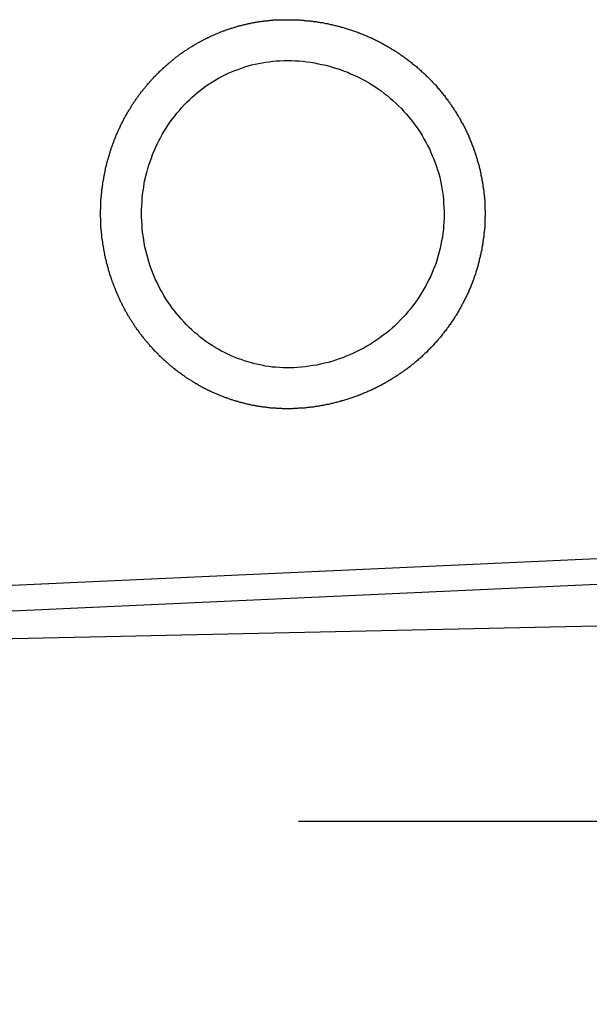
# Model space of a CAD drawing. Extents: x 342 to 8990, y 80 to 6566.
# Drawn here: x 3655 to 3678, y 2334 to 2375 of the extents above; entities that cross this region are included whole.
import ezdxf

# ---------------------------------------------------------------- set-up
doc = ezdxf.new("R2010")
doc.units = 0
doc.header["$LTSCALE"] = 250
doc.linetypes.add('HIDDEN', pattern=[0.375, 0.25, -0.125])
doc.layers.add('HASEN', color=7, linetype='HIDDEN')
doc.layers.add('SJC', color=1, linetype='CONTINUOUS')

msp = doc.modelspace()

# ---------------------------------------------------------------- linework, layer by layer
at = {"layer": 'HASEN'}
msp.add_line((3822.632, 2341.931), (3606.798, 2341.931), dxfattribs=at)
at = {"layer": 'SJC'}
for p, q in [((3810.065, 2358.573), (3626.045, 2350.232)), ((3810.112, 2357.532), (3626.092, 2349.192)), ((3835.965, 2353.299), (3639.015, 2349.015))]:
    msp.add_line(p, q, dxfattribs=at)
for points in [[(3666.27, 2358.73, 0), (3666.24, 2358.73, 0), (3666.21, 2358.73, 0), (3666.18, 2358.73, 0), (3666.15, 2358.72, 0), (3666.11, 2358.72, 0), (3666.08, 2358.72, 0), (3666.05, 2358.72, 0), (3666.02, 2358.72, 0), (3665.99, 2358.72, 0), (3665.96, 2358.72, 0), (3665.93, 2358.72, 0), (3665.9, 2358.72, 0), (3665.86, 2358.72, 0), (3665.83, 2358.72, 0), (3665.8, 2358.72, 0), (3665.77, 2358.72, 0), (3665.74, 2358.72, 0), (3665.71, 2358.73, 0), (3665.67, 2358.73, 0), (3665.64, 2358.73, 0), (3665.61, 2358.73, 0), (3665.58, 2358.73, 0), (3665.55, 2358.73, 0), (3665.51, 2358.73, 0), (3665.48, 2358.74, 0), (3665.45, 2358.74, 0), (3665.42, 2358.74, 0), (3665.39, 2358.74, 0), (3665.35, 2358.75, 0), (3665.32, 2358.75, 0), (3665.29, 2358.75, 0), (3665.26, 2358.75, 0), (3665.22, 2358.76, 0), (3665.19, 2358.76, 0), (3665.16, 2358.76, 0), (3665.13, 2358.77, 0), (3665.09, 2358.77, 0), (3665.06, 2358.78, 0), (3665.03, 2358.78, 0), (3665, 2358.78, 0), (3664.96, 2358.79, 0), (3664.93, 2358.79, 0), (3664.9, 2358.8, 0), (3664.87, 2358.8, 0), (3664.83, 2358.81, 0), (3664.8, 2358.81, 0), (3664.77, 2358.82, 0), (3664.74, 2358.82, 0), (3664.7, 2358.83, 0), (3664.67, 2358.83, 0), (3664.64, 2358.84, 0), (3664.61, 2358.85, 0), (3664.57, 2358.85, 0), (3664.54, 2358.86, 0), (3664.51, 2358.86, 0), (3664.47, 2358.87, 0), (3664.44, 2358.88, 0), (3664.41, 2358.88, 0), (3664.38, 2358.89, 0), (3664.34, 2358.9, 0), (3664.31, 2358.91, 0), (3664.28, 2358.91, 0), (3664.24, 2358.92, 0), (3664.21, 2358.93, 0), (3664.18, 2358.94, 0), (3664.15, 2358.95, 0), (3664.11, 2358.96, 0), (3664.08, 2358.96, 0), (3664.05, 2358.97, 0), (3664.01, 2358.98, 0), (3663.98, 2358.99, 0), (3663.95, 2359, 0), (3663.92, 2359.01, 0), (3663.88, 2359.02, 0), (3663.85, 2359.03, 0), (3663.82, 2359.04, 0), (3663.78, 2359.05, 0), (3663.75, 2359.06, 0), (3663.72, 2359.07, 0), (3663.69, 2359.08, 0), (3663.65, 2359.09, 0), (3663.62, 2359.1, 0), (3663.59, 2359.11, 0), (3663.55, 2359.12, 0), (3663.52, 2359.14, 0), (3663.49, 2359.15, 0), (3663.46, 2359.16, 0), (3663.42, 2359.17, 0), (3663.39, 2359.18, 0), (3663.36, 2359.19, 0), (3663.33, 2359.21, 0), (3663.29, 2359.22, 0), (3663.26, 2359.23, 0), (3663.23, 2359.25, 0), (3663.2, 2359.26, 0), (3663.16, 2359.27, 0), (3663.13, 2359.29, 0), (3663.1, 2359.3, 0), (3663.07, 2359.31, 0), (3663.03, 2359.33, 0), (3663, 2359.34, 0), (3662.97, 2359.35, 0), (3662.94, 2359.37, 0), (3662.9, 2359.38, 0), (3662.87, 2359.4, 0), (3662.84, 2359.41, 0), (3662.81, 2359.43, 0), (3662.78, 2359.44, 0), (3662.74, 2359.46, 0), (3662.71, 2359.47, 0), (3662.68, 2359.49, 0), (3662.65, 2359.51, 0), (3662.62, 2359.52, 0), (3662.59, 2359.54, 0), (3662.55, 2359.55, 0), (3662.52, 2359.57, 0), (3662.49, 2359.59, 0), (3662.46, 2359.6, 0), (3662.43, 2359.62, 0), (3662.4, 2359.64, 0), (3662.37, 2359.66, 0), (3662.33, 2359.67, 0), (3662.3, 2359.69, 0), (3662.27, 2359.71, 0), (3662.24, 2359.73, 0), (3662.21, 2359.74, 0), (3662.18, 2359.76, 0), (3662.15, 2359.78, 0), (3662.12, 2359.8, 0), (3662.09, 2359.82, 0), (3662.06, 2359.84, 0), (3662.03, 2359.86, 0), (3662, 2359.88, 0), (3661.97, 2359.9, 0), (3661.94, 2359.91, 0), (3661.91, 2359.93, 0), (3661.87, 2359.95, 0), (3661.84, 2359.97, 0), (3661.81, 2359.99, 0), (3661.79, 2360.01, 0), (3661.76, 2360.04, 0), (3661.73, 2360.06, 0), (3661.7, 2360.08, 0), (3661.67, 2360.1, 0), (3661.64, 2360.12, 0), (3661.61, 2360.14, 0), (3661.58, 2360.16, 0), (3661.55, 2360.18, 0), (3661.52, 2360.2, 0), (3661.49, 2360.23, 0), (3661.46, 2360.25, 0), (3661.43, 2360.27, 0), (3661.4, 2360.29, 0), (3661.38, 2360.31, 0), (3661.35, 2360.34, 0), (3661.32, 2360.36, 0), (3661.29, 2360.38, 0), (3661.26, 2360.41, 0), (3661.23, 2360.43, 0), (3661.21, 2360.45, 0), (3661.18, 2360.47, 0), (3661.15, 2360.5, 0), (3661.12, 2360.52, 0), (3661.09, 2360.55, 0), (3661.07, 2360.57, 0), (3661.04, 2360.59, 0), (3661.01, 2360.62, 0), (3660.99, 2360.64, 0), (3660.96, 2360.67, 0), (3660.93, 2360.69, 0), (3660.9, 2360.72, 0), (3660.88, 2360.74, 0), (3660.85, 2360.77, 0), (3660.82, 2360.79, 0), (3660.8, 2360.82, 0), (3660.77, 2360.84, 0), (3660.75, 2360.87, 0), (3660.72, 2360.89, 0), (3660.69, 2360.92, 0), (3660.67, 2360.94, 0), (3660.64, 2360.97, 0), (3660.62, 2361, 0), (3660.59, 2361.02, 0), (3660.57, 2361.05, 0), (3660.54, 2361.07, 0), (3660.52, 2361.1, 0), (3660.49, 2361.13, 0), (3660.47, 2361.15, 0), (3660.44, 2361.18, 0), (3660.42, 2361.21, 0), (3660.39, 2361.24, 0), (3660.37, 2361.26, 0), (3660.34, 2361.29, 0), (3660.32, 2361.32, 0), (3660.3, 2361.35, 0), (3660.27, 2361.37, 0), (3660.25, 2361.4, 0), (3660.22, 2361.43, 0), (3660.2, 2361.46, 0), (3660.18, 2361.48, 0), (3660.15, 2361.51, 0), (3660.13, 2361.54, 0), (3660.11, 2361.57, 0), (3660.09, 2361.6, 0), (3660.06, 2361.63, 0), (3660.04, 2361.66, 0), (3660.02, 2361.68, 0), (3660, 2361.71, 0), (3659.97, 2361.74, 0), (3659.95, 2361.77, 0), (3659.93, 2361.8, 0), (3659.91, 2361.83, 0), (3659.89, 2361.86, 0), (3659.87, 2361.89, 0), (3659.84, 2361.92, 0), (3659.82, 2361.95, 0), (3659.8, 2361.98, 0), (3659.78, 2362.01, 0), (3659.76, 2362.04, 0), (3659.74, 2362.07, 0), (3659.72, 2362.1, 0), (3659.7, 2362.13, 0), (3659.68, 2362.16, 0), (3659.66, 2362.19, 0), (3659.64, 2362.22, 0), (3659.62, 2362.25, 0), (3659.6, 2362.28, 0), (3659.58, 2362.31, 0), (3659.56, 2362.34, 0), (3659.54, 2362.37, 0), (3659.53, 2362.4, 0), (3659.51, 2362.43, 0), (3659.49, 2362.46, 0), (3659.47, 2362.49, 0), (3659.45, 2362.52, 0), (3659.43, 2362.56, 0), (3659.42, 2362.59, 0), (3659.4, 2362.62, 0), (3659.38, 2362.65, 0), (3659.36, 2362.68, 0), (3659.34, 2362.71, 0), (3659.33, 2362.74, 0), (3659.31, 2362.78, 0), (3659.29, 2362.81, 0), (3659.28, 2362.84, 0), (3659.26, 2362.87, 0), (3659.24, 2362.9, 0), (3659.23, 2362.93, 0), (3659.21, 2362.97, 0), (3659.2, 2363, 0), (3659.18, 2363.03, 0), (3659.16, 2363.06, 0), (3659.15, 2363.09, 0), (3659.13, 2363.12, 0), (3659.12, 2363.16, 0), (3659.1, 2363.19, 0), (3659.09, 2363.22, 0), (3659.07, 2363.25, 0), (3659.06, 2363.29, 0), (3659.05, 2363.32, 0), (3659.03, 2363.35, 0), (3659.02, 2363.38, 0), (3659, 2363.41, 0), (3658.99, 2363.45, 0), (3658.98, 2363.48, 0), (3658.96, 2363.51, 0), (3658.95, 2363.54, 0), (3658.94, 2363.58, 0), (3658.92, 2363.61, 0), (3658.91, 2363.64, 0), (3658.9, 2363.67, 0), (3658.88, 2363.71, 0), (3658.87, 2363.74, 0), (3658.86, 2363.77, 0), (3658.85, 2363.81, 0), (3658.84, 2363.84, 0), (3658.82, 2363.87, 0), (3658.81, 2363.9, 0), (3658.8, 2363.94, 0), (3658.79, 2363.97, 0), (3658.78, 2364, 0), (3658.77, 2364.03, 0), (3658.76, 2364.07, 0), (3658.75, 2364.1, 0), (3658.73, 2364.13, 0), (3658.72, 2364.17, 0), (3658.71, 2364.2, 0), (3658.7, 2364.23, 0), (3658.69, 2364.26, 0), (3658.68, 2364.3, 0), (3658.67, 2364.33, 0), (3658.66, 2364.36, 0), (3658.65, 2364.4, 0), (3658.65, 2364.43, 0), (3658.64, 2364.46, 0), (3658.63, 2364.49, 0), (3658.62, 2364.53, 0), (3658.61, 2364.56, 0), (3658.6, 2364.59, 0), (3658.59, 2364.63, 0), (3658.58, 2364.66, 0), (3658.58, 2364.69, 0), (3658.57, 2364.72, 0), (3658.56, 2364.76, 0), (3658.55, 2364.79, 0), (3658.54, 2364.82, 0), (3658.54, 2364.86, 0), (3658.53, 2364.89, 0), (3658.52, 2364.92, 0), (3658.51, 2364.95, 0), (3658.51, 2364.99, 0), (3658.5, 2365.02, 0), (3658.49, 2365.05, 0), (3658.49, 2365.09, 0), (3658.48, 2365.12, 0), (3658.48, 2365.15, 0), (3658.47, 2365.18, 0), (3658.46, 2365.22, 0), (3658.46, 2365.25, 0), (3658.45, 2365.28, 0), (3658.45, 2365.31, 0), (3658.44, 2365.35, 0), (3658.44, 2365.38, 0), (3658.43, 2365.41, 0), (3658.43, 2365.45, 0), (3658.42, 2365.48, 0), (3658.42, 2365.51, 0), (3658.41, 2365.54, 0), (3658.41, 2365.58, 0), (3658.4, 2365.61, 0), (3658.4, 2365.64, 0), (3658.39, 2365.67, 0), (3658.39, 2365.7, 0), (3658.39, 2365.74, 0), (3658.38, 2365.77, 0), (3658.38, 2365.8, 0), (3658.38, 2365.83, 0), (3658.37, 2365.87, 0), (3658.37, 2365.9, 0), (3658.37, 2365.93, 0), (3658.36, 2365.96, 0), (3658.36, 2365.99, 0), (3658.36, 2366.03, 0), (3658.36, 2366.06, 0), (3658.35, 2366.09, 0), (3658.35, 2366.12, 0), (3658.35, 2366.15, 0), (3658.35, 2366.18, 0), (3658.35, 2366.22, 0), (3658.34, 2366.25, 0), (3658.34, 2366.28, 0), (3658.34, 2366.31, 0), (3658.34, 2366.34, 0), (3658.34, 2366.37, 0), (3658.34, 2366.4, 0), (3658.34, 2366.44, 0), (3658.34, 2366.47, 0), (3658.33, 2366.5, 0), (3658.33, 2366.53, 0), (3658.33, 2366.56, 0), (3658.33, 2366.6, 0), (3658.33, 2366.63, 0), (3658.33, 2366.66, 0), (3658.33, 2366.69, 0), (3658.33, 2366.72, 0), (3658.33, 2366.76, 0), (3658.33, 2366.79, 0), (3658.33, 2366.82, 0), (3658.34, 2366.85, 0), (3658.34, 2366.89, 0), (3658.34, 2366.92, 0), (3658.34, 2366.95, 0), (3658.34, 2366.98, 0), (3658.34, 2367.02, 0), (3658.34, 2367.05, 0), (3658.34, 2367.08, 0), (3658.35, 2367.12, 0), (3658.35, 2367.15, 0), (3658.35, 2367.18, 0), (3658.35, 2367.21, 0), (3658.35, 2367.25, 0), (3658.36, 2367.28, 0), (3658.36, 2367.31, 0), (3658.36, 2367.35, 0), (3658.37, 2367.38, 0), (3658.37, 2367.41, 0), (3658.37, 2367.44, 0), (3658.37, 2367.48, 0), (3658.38, 2367.51, 0), (3658.38, 2367.54, 0), (3658.39, 2367.58, 0), (3658.39, 2367.61, 0), (3658.39, 2367.64, 0), (3658.4, 2367.68, 0), (3658.4, 2367.71, 0), (3658.41, 2367.74, 0), (3658.41, 2367.78, 0), (3658.41, 2367.81, 0), (3658.42, 2367.84, 0), (3658.42, 2367.88, 0), (3658.43, 2367.91, 0), (3658.43, 2367.95, 0), (3658.44, 2367.98, 0), (3658.45, 2368.01, 0), (3658.45, 2368.05, 0), (3658.46, 2368.08, 0), (3658.46, 2368.11, 0), (3658.47, 2368.15, 0), (3658.48, 2368.18, 0), (3658.48, 2368.21, 0), (3658.49, 2368.25, 0), (3658.49, 2368.28, 0), (3658.5, 2368.31, 0), (3658.51, 2368.35, 0), (3658.52, 2368.38, 0), (3658.52, 2368.42, 0), (3658.53, 2368.45, 0), (3658.54, 2368.48, 0), (3658.54, 2368.52, 0), (3658.55, 2368.55, 0), (3658.56, 2368.58, 0), (3658.57, 2368.62, 0), (3658.58, 2368.65, 0), (3658.59, 2368.68, 0), (3658.59, 2368.72, 0), (3658.6, 2368.75, 0), (3658.61, 2368.79, 0), (3658.62, 2368.82, 0), (3658.63, 2368.85, 0), (3658.64, 2368.89, 0), (3658.65, 2368.92, 0), (3658.66, 2368.95, 0), (3658.67, 2368.99, 0), (3658.68, 2369.02, 0), (3658.69, 2369.05, 0), (3658.7, 2369.09, 0), (3658.71, 2369.12, 0), (3658.72, 2369.16, 0), (3658.73, 2369.19, 0), (3658.74, 2369.22, 0), (3658.75, 2369.26, 0), (3658.76, 2369.29, 0), (3658.77, 2369.32, 0), (3658.78, 2369.36, 0), (3658.8, 2369.39, 0), (3658.81, 2369.42, 0), (3658.82, 2369.46, 0), (3658.83, 2369.49, 0), (3658.84, 2369.52, 0), (3658.86, 2369.56, 0), (3658.87, 2369.59, 0), (3658.88, 2369.62, 0), (3658.89, 2369.66, 0), (3658.91, 2369.69, 0), (3658.92, 2369.72, 0), (3658.93, 2369.76, 0), (3658.95, 2369.79, 0), (3658.96, 2369.82, 0), (3658.97, 2369.85, 0), (3658.99, 2369.89, 0), (3659, 2369.92, 0), (3659.02, 2369.95, 0), (3659.03, 2369.99, 0), (3659.05, 2370.02, 0), (3659.06, 2370.05, 0), (3659.08, 2370.08, 0), (3659.09, 2370.12, 0), (3659.11, 2370.15, 0), (3659.12, 2370.18, 0), (3659.14, 2370.21, 0), (3659.15, 2370.25, 0), (3659.17, 2370.28, 0), (3659.18, 2370.31, 0), (3659.2, 2370.34, 0), (3659.22, 2370.38, 0), (3659.23, 2370.41, 0), (3659.25, 2370.44, 0), (3659.27, 2370.47, 0), (3659.28, 2370.5, 0), (3659.3, 2370.54, 0), (3659.32, 2370.57, 0), (3659.34, 2370.6, 0), (3659.35, 2370.63, 0), (3659.37, 2370.66, 0), (3659.39, 2370.69, 0), (3659.41, 2370.73, 0), (3659.42, 2370.76, 0), (3659.44, 2370.79, 0), (3659.46, 2370.82, 0), (3659.48, 2370.85, 0), (3659.5, 2370.88, 0), (3659.52, 2370.91, 0), (3659.54, 2370.95, 0), (3659.56, 2370.98, 0), (3659.58, 2371.01, 0), (3659.59, 2371.04, 0), (3659.61, 2371.07, 0), (3659.63, 2371.1, 0), (3659.65, 2371.13, 0), (3659.67, 2371.16, 0), (3659.69, 2371.19, 0), (3659.71, 2371.22, 0), (3659.74, 2371.25, 0), (3659.76, 2371.28, 0), (3659.78, 2371.31, 0), (3659.8, 2371.34, 0), (3659.82, 2371.37, 0), (3659.84, 2371.4, 0), (3659.86, 2371.43, 0), (3659.88, 2371.46, 0), (3659.9, 2371.49, 0), (3659.93, 2371.52, 0), (3659.95, 2371.55, 0), (3659.97, 2371.58, 0), (3659.99, 2371.61, 0), (3660.01, 2371.63, 0), (3660.04, 2371.66, 0), (3660.06, 2371.69, 0), (3660.08, 2371.72, 0), (3660.1, 2371.75, 0), (3660.13, 2371.78, 0), (3660.15, 2371.81, 0), (3660.17, 2371.83, 0), (3660.2, 2371.86, 0), (3660.22, 2371.89, 0), (3660.24, 2371.92, 0), (3660.27, 2371.95, 0), (3660.29, 2371.97, 0), (3660.32, 2372, 0), (3660.34, 2372.03, 0), (3660.36, 2372.06, 0), (3660.39, 2372.08, 0), (3660.41, 2372.11, 0), (3660.44, 2372.14, 0), (3660.46, 2372.16, 0), (3660.49, 2372.19, 0), (3660.51, 2372.22, 0), (3660.54, 2372.24, 0), (3660.56, 2372.27, 0), (3660.59, 2372.29, 0), (3660.61, 2372.32, 0), (3660.64, 2372.35, 0), (3660.67, 2372.37, 0), (3660.69, 2372.4, 0), (3660.72, 2372.42, 0), (3660.74, 2372.45, 0), (3660.77, 2372.47, 0), (3660.8, 2372.5, 0), (3660.82, 2372.52, 0), (3660.85, 2372.55, 0), (3660.88, 2372.57, 0), (3660.9, 2372.6, 0), (3660.93, 2372.62, 0), (3660.96, 2372.65, 0), (3660.98, 2372.67, 0), (3661.01, 2372.7, 0), (3661.04, 2372.72, 0), (3661.06, 2372.74, 0), (3661.09, 2372.77, 0), (3661.12, 2372.79, 0), (3661.15, 2372.81, 0), (3661.18, 2372.84, 0), (3661.2, 2372.86, 0), (3661.23, 2372.88, 0), (3661.26, 2372.91, 0), (3661.29, 2372.93, 0), (3661.32, 2372.95, 0), (3661.34, 2372.97, 0), (3661.37, 2373, 0), (3661.4, 2373.02, 0), (3661.43, 2373.04, 0), (3661.46, 2373.06, 0), (3661.49, 2373.08, 0), (3661.52, 2373.1, 0), (3661.54, 2373.13, 0), (3661.57, 2373.15, 0), (3661.6, 2373.17, 0), (3661.63, 2373.19, 0), (3661.66, 2373.21, 0), (3661.69, 2373.23, 0), (3661.72, 2373.25, 0), (3661.75, 2373.27, 0), (3661.78, 2373.29, 0), (3661.81, 2373.31, 0), (3661.84, 2373.33, 0), (3661.87, 2373.35, 0), (3661.9, 2373.37, 0), (3661.93, 2373.39, 0), (3661.96, 2373.41, 0), (3661.99, 2373.43, 0), (3662.02, 2373.45, 0), (3662.05, 2373.46, 0), (3662.08, 2373.48, 0), (3662.11, 2373.5, 0), (3662.14, 2373.52, 0), (3662.17, 2373.54, 0), (3662.2, 2373.55, 0), (3662.23, 2373.57, 0), (3662.26, 2373.59, 0), (3662.29, 2373.61, 0), (3662.32, 2373.62, 0), (3662.35, 2373.64, 0), (3662.38, 2373.66, 0), (3662.41, 2373.68, 0), (3662.45, 2373.69, 0), (3662.48, 2373.71, 0), (3662.51, 2373.72, 0), (3662.54, 2373.74, 0), (3662.57, 2373.76, 0), (3662.6, 2373.77, 0), (3662.63, 2373.79, 0), (3662.66, 2373.8, 0), (3662.7, 2373.82, 0), (3662.73, 2373.83, 0), (3662.76, 2373.85, 0), (3662.79, 2373.86, 0), (3662.82, 2373.88, 0), (3662.85, 2373.89, 0), (3662.88, 2373.91, 0), (3662.92, 2373.92, 0), (3662.95, 2373.94, 0), (3662.98, 2373.95, 0), (3663.01, 2373.96, 0), (3663.04, 2373.98, 0), (3663.07, 2373.99, 0), (3663.11, 2374, 0), (3663.14, 2374.02, 0), (3663.17, 2374.03, 0), (3663.2, 2374.04, 0), (3663.23, 2374.05, 0), (3663.27, 2374.07, 0), (3663.3, 2374.08, 0), (3663.33, 2374.09, 0), (3663.36, 2374.1, 0), (3663.39, 2374.11, 0), (3663.42, 2374.13, 0), (3663.46, 2374.14, 0), (3663.49, 2374.15, 0), (3663.52, 2374.16, 0), (3663.55, 2374.17, 0), (3663.58, 2374.18, 0), (3663.62, 2374.19, 0), (3663.65, 2374.2, 0), (3663.68, 2374.21, 0), (3663.71, 2374.22, 0), (3663.75, 2374.23, 0), (3663.78, 2374.24, 0), (3663.81, 2374.25, 0), (3663.84, 2374.26, 0), (3663.87, 2374.27, 0), (3663.91, 2374.28, 0), (3663.94, 2374.29, 0), (3663.97, 2374.3, 0), (3664, 2374.31, 0), (3664.03, 2374.31, 0), (3664.07, 2374.32, 0), (3664.1, 2374.33, 0), (3664.13, 2374.34, 0), (3664.16, 2374.35, 0), (3664.19, 2374.35, 0), (3664.23, 2374.36, 0), (3664.26, 2374.37, 0), (3664.29, 2374.38, 0), (3664.32, 2374.38, 0), (3664.35, 2374.39, 0), (3664.39, 2374.4, 0), (3664.42, 2374.4, 0), (3664.45, 2374.41, 0), (3664.48, 2374.42, 0), (3664.51, 2374.42, 0), (3664.55, 2374.43, 0), (3664.58, 2374.44, 0), (3664.61, 2374.44, 0), (3664.64, 2374.45, 0), (3664.67, 2374.45, 0), (3664.71, 2374.46, 0), (3664.74, 2374.46, 0), (3664.77, 2374.47, 0), (3664.8, 2374.47, 0), (3664.83, 2374.48, 0), (3664.86, 2374.48, 0), (3664.9, 2374.49, 0), (3664.93, 2374.49, 0), (3664.96, 2374.49, 0), (3664.99, 2374.5, 0), (3665.02, 2374.5, 0), (3665.05, 2374.51, 0), (3665.09, 2374.51, 0), (3665.12, 2374.51, 0), (3665.15, 2374.52, 0), (3665.18, 2374.52, 0), (3665.21, 2374.52, 0), (3665.24, 2374.53, 0), (3665.27, 2374.53, 0), (3665.3, 2374.53, 0), (3665.34, 2374.53, 0), (3665.37, 2374.54, 0), (3665.4, 2374.54, 0), (3665.43, 2374.54, 0), (3665.46, 2374.54, 0), (3665.49, 2374.54, 0), (3665.52, 2374.54, 0), (3665.55, 2374.55, 0)], [(3665.55, 2374.55, 0), (3665.59, 2374.55, 0), (3665.63, 2374.55, 0), (3665.67, 2374.55, 0), (3665.71, 2374.55, 0), (3665.75, 2374.55, 0), (3665.79, 2374.55, 0), (3665.83, 2374.55, 0), (3665.87, 2374.55, 0), (3665.91, 2374.55, 0), (3665.95, 2374.55, 0), (3665.99, 2374.55, 0), (3666.03, 2374.55, 0), (3666.07, 2374.55, 0), (3666.11, 2374.55, 0), (3666.15, 2374.55, 0), (3666.2, 2374.55, 0), (3666.24, 2374.55, 0), (3666.28, 2374.55, 0), (3666.32, 2374.54, 0), (3666.36, 2374.54, 0), (3666.4, 2374.54, 0), (3666.44, 2374.54, 0), (3666.48, 2374.53, 0), (3666.52, 2374.53, 0), (3666.57, 2374.53, 0), (3666.61, 2374.52, 0), (3666.65, 2374.52, 0), (3666.69, 2374.52, 0), (3666.73, 2374.51, 0), (3666.77, 2374.51, 0), (3666.81, 2374.5, 0), (3666.86, 2374.5, 0), (3666.9, 2374.49, 0), (3666.94, 2374.49, 0), (3666.98, 2374.48, 0), (3667.02, 2374.48, 0), (3667.06, 2374.47, 0), (3667.11, 2374.47, 0), (3667.15, 2374.46, 0), (3667.19, 2374.45, 0), (3667.23, 2374.45, 0), (3667.27, 2374.44, 0), (3667.32, 2374.43, 0), (3667.36, 2374.43, 0), (3667.4, 2374.42, 0), (3667.44, 2374.41, 0), (3667.49, 2374.4, 0), (3667.53, 2374.39, 0), (3667.57, 2374.39, 0), (3667.61, 2374.38, 0), (3667.65, 2374.37, 0), (3667.7, 2374.36, 0), (3667.74, 2374.35, 0), (3667.78, 2374.34, 0), (3667.82, 2374.33, 0), (3667.86, 2374.32, 0), (3667.91, 2374.31, 0), (3667.95, 2374.3, 0), (3667.99, 2374.29, 0), (3668.03, 2374.28, 0), (3668.08, 2374.27, 0), (3668.12, 2374.25, 0), (3668.16, 2374.24, 0), (3668.2, 2374.23, 0), (3668.24, 2374.22, 0), (3668.29, 2374.21, 0), (3668.33, 2374.19, 0), (3668.37, 2374.18, 0), (3668.41, 2374.17, 0), (3668.45, 2374.15, 0), (3668.5, 2374.14, 0), (3668.54, 2374.13, 0), (3668.58, 2374.11, 0), (3668.62, 2374.1, 0), (3668.66, 2374.08, 0), (3668.71, 2374.07, 0), (3668.75, 2374.05, 0), (3668.79, 2374.04, 0), (3668.83, 2374.02, 0), (3668.87, 2374.01, 0), (3668.91, 2373.99, 0), (3668.96, 2373.97, 0), (3669, 2373.96, 0), (3669.04, 2373.94, 0), (3669.08, 2373.92, 0), (3669.12, 2373.91, 0), (3669.16, 2373.89, 0), (3669.2, 2373.87, 0), (3669.24, 2373.85, 0), (3669.29, 2373.83, 0), (3669.33, 2373.82, 0), (3669.37, 2373.8, 0), (3669.41, 2373.78, 0), (3669.45, 2373.76, 0), (3669.49, 2373.74, 0), (3669.53, 2373.72, 0), (3669.57, 2373.7, 0), (3669.61, 2373.68, 0), (3669.65, 2373.66, 0), (3669.69, 2373.64, 0), (3669.73, 2373.62, 0), (3669.77, 2373.59, 0), (3669.81, 2373.57, 0), (3669.85, 2373.55, 0), (3669.89, 2373.53, 0), (3669.93, 2373.51, 0), (3669.97, 2373.48, 0), (3670.01, 2373.46, 0), (3670.05, 2373.44, 0), (3670.09, 2373.42, 0), (3670.13, 2373.39, 0), (3670.17, 2373.37, 0), (3670.21, 2373.34, 0), (3670.25, 2373.32, 0), (3670.29, 2373.3, 0), (3670.32, 2373.27, 0), (3670.36, 2373.25, 0), (3670.4, 2373.22, 0), (3670.44, 2373.2, 0), (3670.48, 2373.17, 0), (3670.52, 2373.14, 0), (3670.55, 2373.12, 0), (3670.59, 2373.09, 0), (3670.63, 2373.07, 0), (3670.67, 2373.04, 0), (3670.7, 2373.01, 0), (3670.74, 2372.99, 0), (3670.78, 2372.96, 0), (3670.82, 2372.93, 0), (3670.85, 2372.9, 0), (3670.89, 2372.88, 0), (3670.93, 2372.85, 0), (3670.96, 2372.82, 0), (3671, 2372.79, 0), (3671.03, 2372.76, 0), (3671.07, 2372.73, 0), (3671.1, 2372.7, 0), (3671.14, 2372.67, 0), (3671.18, 2372.64, 0), (3671.21, 2372.61, 0), (3671.25, 2372.58, 0), (3671.28, 2372.55, 0), (3671.31, 2372.52, 0), (3671.35, 2372.49, 0), (3671.38, 2372.46, 0), (3671.42, 2372.43, 0), (3671.45, 2372.4, 0), (3671.49, 2372.37, 0), (3671.52, 2372.34, 0), (3671.55, 2372.31, 0), (3671.58, 2372.27, 0), (3671.62, 2372.24, 0), (3671.65, 2372.21, 0), (3671.68, 2372.18, 0), (3671.72, 2372.14, 0), (3671.75, 2372.11, 0), (3671.78, 2372.08, 0), (3671.81, 2372.05, 0), (3671.84, 2372.01, 0), (3671.87, 2371.98, 0), (3671.91, 2371.94, 0), (3671.94, 2371.91, 0), (3671.97, 2371.88, 0), (3672, 2371.84, 0), (3672.03, 2371.81, 0), (3672.06, 2371.77, 0), (3672.09, 2371.74, 0), (3672.12, 2371.7, 0), (3672.15, 2371.67, 0), (3672.18, 2371.63, 0), (3672.21, 2371.6, 0), (3672.23, 2371.56, 0), (3672.26, 2371.53, 0), (3672.29, 2371.49, 0), (3672.32, 2371.46, 0), (3672.35, 2371.42, 0), (3672.37, 2371.38, 0), (3672.4, 2371.35, 0), (3672.43, 2371.31, 0), (3672.46, 2371.27, 0), (3672.48, 2371.24, 0), (3672.51, 2371.2, 0), (3672.54, 2371.16, 0), (3672.56, 2371.13, 0), (3672.59, 2371.09, 0), (3672.61, 2371.05, 0), (3672.64, 2371.01, 0), (3672.66, 2370.98, 0), (3672.69, 2370.94, 0), (3672.71, 2370.9, 0), (3672.74, 2370.86, 0), (3672.76, 2370.83, 0), (3672.79, 2370.79, 0), (3672.81, 2370.75, 0), (3672.83, 2370.71, 0), (3672.86, 2370.67, 0), (3672.88, 2370.63, 0), (3672.9, 2370.6, 0), (3672.93, 2370.56, 0), (3672.95, 2370.52, 0), (3672.97, 2370.48, 0), (3672.99, 2370.44, 0), (3673.01, 2370.4, 0), (3673.03, 2370.36, 0), (3673.06, 2370.32, 0), (3673.08, 2370.28, 0), (3673.1, 2370.24, 0), (3673.12, 2370.2, 0), (3673.14, 2370.16, 0), (3673.16, 2370.13, 0), (3673.18, 2370.09, 0), (3673.2, 2370.05, 0), (3673.21, 2370.01, 0), (3673.23, 2369.97, 0), (3673.25, 2369.93, 0), (3673.27, 2369.89, 0), (3673.29, 2369.85, 0), (3673.31, 2369.81, 0), (3673.32, 2369.77, 0), (3673.34, 2369.73, 0), (3673.36, 2369.69, 0), (3673.37, 2369.65, 0), (3673.39, 2369.61, 0), (3673.41, 2369.57, 0), (3673.42, 2369.53, 0), (3673.44, 2369.48, 0), (3673.45, 2369.44, 0), (3673.47, 2369.4, 0), (3673.49, 2369.36, 0), (3673.5, 2369.32, 0), (3673.51, 2369.28, 0), (3673.53, 2369.24, 0), (3673.54, 2369.2, 0), (3673.56, 2369.16, 0), (3673.57, 2369.12, 0), (3673.58, 2369.08, 0), (3673.6, 2369.04, 0), (3673.61, 2369, 0), (3673.62, 2368.96, 0), (3673.64, 2368.92, 0), (3673.65, 2368.88, 0), (3673.66, 2368.83, 0), (3673.67, 2368.79, 0), (3673.68, 2368.75, 0), (3673.69, 2368.71, 0), (3673.71, 2368.67, 0), (3673.72, 2368.63, 0), (3673.73, 2368.59, 0), (3673.74, 2368.55, 0), (3673.75, 2368.51, 0), (3673.76, 2368.47, 0), (3673.77, 2368.43, 0), (3673.78, 2368.39, 0), (3673.79, 2368.35, 0), (3673.8, 2368.3, 0), (3673.8, 2368.26, 0), (3673.81, 2368.22, 0), (3673.82, 2368.18, 0), (3673.83, 2368.14, 0), (3673.84, 2368.1, 0), (3673.85, 2368.06, 0), (3673.85, 2368.02, 0), (3673.86, 2367.98, 0), (3673.87, 2367.94, 0), (3673.87, 2367.9, 0), (3673.88, 2367.86, 0), (3673.89, 2367.82, 0), (3673.89, 2367.78, 0), (3673.9, 2367.74, 0), (3673.9, 2367.7, 0), (3673.91, 2367.66, 0), (3673.92, 2367.62, 0), (3673.92, 2367.58, 0), (3673.93, 2367.54, 0), (3673.93, 2367.5, 0), (3673.93, 2367.46, 0), (3673.94, 2367.42, 0), (3673.94, 2367.38, 0), (3673.95, 2367.34, 0), (3673.95, 2367.3, 0), (3673.95, 2367.26, 0), (3673.96, 2367.22, 0), (3673.96, 2367.18, 0), (3673.96, 2367.14, 0), (3673.96, 2367.1, 0), (3673.97, 2367.06, 0), (3673.97, 2367.02, 0), (3673.97, 2366.98, 0), (3673.97, 2366.94, 0), (3673.97, 2366.9, 0), (3673.97, 2366.87, 0), (3673.97, 2366.83, 0), (3673.98, 2366.79, 0), (3673.98, 2366.75, 0), (3673.98, 2366.71, 0), (3673.98, 2366.67, 0), (3673.98, 2366.63, 0), (3673.98, 2366.59, 0), (3673.98, 2366.55, 0), (3673.97, 2366.51, 0), (3673.97, 2366.47, 0), (3673.97, 2366.43, 0), (3673.97, 2366.39, 0), (3673.97, 2366.35, 0), (3673.97, 2366.31, 0), (3673.97, 2366.26, 0), (3673.96, 2366.22, 0), (3673.96, 2366.18, 0), (3673.96, 2366.14, 0), (3673.96, 2366.1, 0), (3673.95, 2366.06, 0), (3673.95, 2366.02, 0), (3673.95, 2365.98, 0), (3673.94, 2365.94, 0), (3673.94, 2365.9, 0), (3673.93, 2365.86, 0), (3673.93, 2365.81, 0), (3673.92, 2365.77, 0), (3673.92, 2365.73, 0), (3673.91, 2365.69, 0), (3673.91, 2365.65, 0), (3673.9, 2365.61, 0), (3673.9, 2365.57, 0), (3673.89, 2365.52, 0), (3673.89, 2365.48, 0), (3673.88, 2365.44, 0), (3673.87, 2365.4, 0), (3673.87, 2365.36, 0), (3673.86, 2365.32, 0), (3673.85, 2365.28, 0), (3673.84, 2365.23, 0), (3673.84, 2365.19, 0), (3673.83, 2365.15, 0), (3673.82, 2365.11, 0), (3673.81, 2365.07, 0), (3673.8, 2365.03, 0), (3673.79, 2364.98, 0), (3673.78, 2364.94, 0), (3673.77, 2364.9, 0), (3673.76, 2364.86, 0), (3673.75, 2364.82, 0), (3673.74, 2364.78, 0), (3673.73, 2364.73, 0), (3673.72, 2364.69, 0), (3673.71, 2364.65, 0), (3673.7, 2364.61, 0), (3673.69, 2364.57, 0), (3673.68, 2364.52, 0), (3673.67, 2364.48, 0), (3673.65, 2364.44, 0), (3673.64, 2364.4, 0), (3673.63, 2364.36, 0), (3673.62, 2364.32, 0), (3673.6, 2364.28, 0), (3673.59, 2364.23, 0), (3673.58, 2364.19, 0), (3673.56, 2364.15, 0), (3673.55, 2364.11, 0), (3673.53, 2364.07, 0), (3673.52, 2364.03, 0), (3673.5, 2363.98, 0), (3673.49, 2363.94, 0), (3673.47, 2363.9, 0), (3673.46, 2363.86, 0), (3673.44, 2363.82, 0), (3673.43, 2363.78, 0), (3673.41, 2363.74, 0), (3673.39, 2363.7, 0), (3673.38, 2363.66, 0), (3673.36, 2363.61, 0), (3673.34, 2363.57, 0), (3673.32, 2363.53, 0), (3673.31, 2363.49, 0), (3673.29, 2363.45, 0), (3673.27, 2363.41, 0), (3673.25, 2363.37, 0), (3673.23, 2363.33, 0), (3673.21, 2363.29, 0), (3673.19, 2363.25, 0), (3673.17, 2363.21, 0), (3673.15, 2363.17, 0), (3673.13, 2363.13, 0), (3673.11, 2363.09, 0), (3673.09, 2363.05, 0), (3673.07, 2363.01, 0), (3673.05, 2362.97, 0), (3673.03, 2362.93, 0), (3673.01, 2362.89, 0), (3672.99, 2362.85, 0), (3672.96, 2362.81, 0), (3672.94, 2362.77, 0), (3672.92, 2362.73, 0), (3672.9, 2362.69, 0), (3672.87, 2362.65, 0), (3672.85, 2362.61, 0), (3672.83, 2362.57, 0), (3672.8, 2362.53, 0), (3672.78, 2362.5, 0), (3672.75, 2362.46, 0), (3672.73, 2362.42, 0), (3672.7, 2362.38, 0), (3672.68, 2362.34, 0), (3672.65, 2362.3, 0), (3672.63, 2362.27, 0), (3672.6, 2362.23, 0), (3672.58, 2362.19, 0), (3672.55, 2362.15, 0), (3672.52, 2362.12, 0), (3672.5, 2362.08, 0), (3672.47, 2362.04, 0), (3672.44, 2362, 0), (3672.42, 2361.97, 0), (3672.39, 2361.93, 0), (3672.36, 2361.89, 0), (3672.33, 2361.86, 0), (3672.3, 2361.82, 0), (3672.28, 2361.79, 0), (3672.25, 2361.75, 0), (3672.22, 2361.71, 0), (3672.19, 2361.68, 0), (3672.16, 2361.64, 0), (3672.13, 2361.61, 0), (3672.1, 2361.57, 0), (3672.07, 2361.54, 0), (3672.04, 2361.5, 0), (3672.01, 2361.47, 0), (3671.98, 2361.43, 0), (3671.95, 2361.4, 0), (3671.92, 2361.37, 0), (3671.89, 2361.33, 0), (3671.86, 2361.3, 0), (3671.83, 2361.26, 0), (3671.79, 2361.23, 0), (3671.76, 2361.2, 0), (3671.73, 2361.16, 0), (3671.7, 2361.13, 0), (3671.66, 2361.1, 0), (3671.63, 2361.07, 0), (3671.6, 2361.03, 0), (3671.57, 2361, 0), (3671.53, 2360.97, 0), (3671.5, 2360.94, 0), (3671.47, 2360.91, 0), (3671.43, 2360.88, 0), (3671.4, 2360.84, 0), (3671.36, 2360.81, 0), (3671.33, 2360.78, 0), (3671.3, 2360.75, 0), (3671.26, 2360.72, 0), (3671.23, 2360.69, 0), (3671.19, 2360.66, 0), (3671.16, 2360.63, 0), (3671.12, 2360.6, 0), (3671.09, 2360.57, 0), (3671.05, 2360.54, 0), (3671.01, 2360.52, 0), (3670.98, 2360.49, 0), (3670.94, 2360.46, 0), (3670.91, 2360.43, 0), (3670.87, 2360.4, 0), (3670.83, 2360.37, 0), (3670.8, 2360.35, 0), (3670.76, 2360.32, 0), (3670.72, 2360.29, 0), (3670.69, 2360.27, 0), (3670.65, 2360.24, 0), (3670.61, 2360.21, 0), (3670.58, 2360.19, 0), (3670.54, 2360.16, 0), (3670.5, 2360.13, 0), (3670.46, 2360.11, 0), (3670.42, 2360.08, 0), (3670.39, 2360.06, 0), (3670.35, 2360.03, 0), (3670.31, 2360.01, 0), (3670.27, 2359.98, 0), (3670.23, 2359.96, 0), (3670.2, 2359.94, 0), (3670.16, 2359.91, 0), (3670.12, 2359.89, 0), (3670.08, 2359.87, 0), (3670.04, 2359.84, 0), (3670, 2359.82, 0), (3669.96, 2359.8, 0), (3669.92, 2359.78, 0), (3669.88, 2359.75, 0), (3669.84, 2359.73, 0), (3669.8, 2359.71, 0), (3669.77, 2359.69, 0), (3669.73, 2359.67, 0), (3669.69, 2359.65, 0), (3669.65, 2359.63, 0), (3669.61, 2359.61, 0), (3669.57, 2359.59, 0), (3669.53, 2359.57, 0), (3669.49, 2359.55, 0), (3669.45, 2359.53, 0), (3669.41, 2359.51, 0), (3669.37, 2359.49, 0), (3669.33, 2359.47, 0), (3669.29, 2359.45, 0), (3669.24, 2359.44, 0), (3669.2, 2359.42, 0), (3669.16, 2359.4, 0), (3669.12, 2359.38, 0), (3669.08, 2359.37, 0), (3669.04, 2359.35, 0), (3669, 2359.33, 0), (3668.96, 2359.32, 0), (3668.92, 2359.3, 0), (3668.88, 2359.28, 0), (3668.84, 2359.27, 0), (3668.8, 2359.25, 0), (3668.76, 2359.24, 0), (3668.72, 2359.22, 0), (3668.67, 2359.21, 0), (3668.63, 2359.19, 0), (3668.59, 2359.18, 0), (3668.55, 2359.16, 0), (3668.51, 2359.15, 0), (3668.47, 2359.14, 0), (3668.43, 2359.12, 0), (3668.39, 2359.11, 0), (3668.35, 2359.1, 0), (3668.3, 2359.08, 0), (3668.26, 2359.07, 0), (3668.22, 2359.06, 0), (3668.18, 2359.05, 0), (3668.14, 2359.04, 0), (3668.1, 2359.02, 0), (3668.06, 2359.01, 0), (3668.02, 2359, 0), (3667.97, 2358.99, 0), (3667.93, 2358.98, 0), (3667.89, 2358.97, 0), (3667.85, 2358.96, 0), (3667.81, 2358.95, 0), (3667.77, 2358.94, 0), (3667.73, 2358.93, 0), (3667.69, 2358.92, 0), (3667.65, 2358.91, 0), (3667.6, 2358.9, 0), (3667.56, 2358.89, 0), (3667.52, 2358.89, 0), (3667.48, 2358.88, 0), (3667.44, 2358.87, 0), (3667.4, 2358.86, 0), (3667.36, 2358.85, 0), (3667.32, 2358.85, 0), (3667.28, 2358.84, 0), (3667.24, 2358.83, 0), (3667.19, 2358.83, 0), (3667.15, 2358.82, 0), (3667.11, 2358.81, 0), (3667.07, 2358.81, 0), (3667.03, 2358.8, 0), (3666.99, 2358.79, 0), (3666.95, 2358.79, 0), (3666.91, 2358.78, 0), (3666.87, 2358.78, 0), (3666.83, 2358.77, 0), (3666.79, 2358.77, 0), (3666.75, 2358.77, 0), (3666.71, 2358.76, 0), (3666.67, 2358.76, 0), (3666.63, 2358.75, 0), (3666.59, 2358.75, 0), (3666.55, 2358.75, 0), (3666.51, 2358.74, 0), (3666.47, 2358.74, 0), (3666.43, 2358.74, 0), (3666.39, 2358.74, 0), (3666.35, 2358.73, 0), (3666.31, 2358.73, 0), (3666.27, 2358.73, 0)], [(3666.19, 2360.39, 0), (3666.05, 2360.39, 0), (3665.9, 2360.39, 0), (3665.76, 2360.39, 0), (3665.61, 2360.4, 0), (3665.47, 2360.41, 0), (3665.32, 2360.42, 0), (3665.18, 2360.44, 0), (3665.04, 2360.46, 0), (3664.89, 2360.49, 0), (3664.75, 2360.52, 0), (3664.61, 2360.55, 0), (3664.47, 2360.59, 0), (3664.33, 2360.63, 0), (3664.19, 2360.67, 0), (3664.05, 2360.72, 0), (3663.91, 2360.77, 0), (3663.78, 2360.82, 0), (3663.64, 2360.88, 0), (3663.51, 2360.94, 0), (3663.38, 2361.01, 0), (3663.25, 2361.07, 0), (3663.12, 2361.14, 0), (3662.99, 2361.22, 0), (3662.87, 2361.3, 0), (3662.74, 2361.38, 0), (3662.62, 2361.46, 0), (3662.5, 2361.55, 0), (3662.38, 2361.64, 0), (3662.27, 2361.74, 0), (3662.16, 2361.83, 0), (3662.04, 2361.93, 0), (3661.94, 2362.03, 0), (3661.83, 2362.14, 0), (3661.73, 2362.25, 0), (3661.62, 2362.36, 0), (3661.53, 2362.47, 0), (3661.43, 2362.59, 0), (3661.34, 2362.7, 0), (3661.25, 2362.82, 0), (3661.16, 2362.95, 0), (3661.07, 2363.07, 0), (3660.99, 2363.2, 0), (3660.91, 2363.33, 0), (3660.84, 2363.46, 0), (3660.76, 2363.59, 0), (3660.69, 2363.73, 0), (3660.63, 2363.86, 0), (3660.56, 2364, 0), (3660.5, 2364.14, 0), (3660.45, 2364.28, 0), (3660.39, 2364.42, 0), (3660.34, 2364.57, 0), (3660.3, 2364.71, 0), (3660.25, 2364.86, 0), (3660.21, 2365.01, 0), (3660.17, 2365.16, 0), (3660.14, 2365.31, 0), (3660.11, 2365.46, 0), (3660.09, 2365.61, 0), (3660.06, 2365.76, 0), (3660.04, 2365.91, 0), (3660.03, 2366.06, 0), (3660.02, 2366.22, 0), (3660.01, 2366.37, 0), (3660, 2366.52, 0), (3660, 2366.68, 0), (3660, 2366.83, 0), (3660.01, 2366.98, 0), (3660.02, 2367.14, 0), (3660.03, 2367.29, 0), (3660.04, 2367.44, 0), (3660.06, 2367.59, 0), (3660.09, 2367.74, 0), (3660.11, 2367.9, 0), (3660.14, 2368.04, 0), (3660.18, 2368.19, 0), (3660.22, 2368.34, 0), (3660.26, 2368.49, 0), (3660.3, 2368.63, 0), (3660.35, 2368.78, 0), (3660.4, 2368.92, 0), (3660.45, 2369.07, 0), (3660.51, 2369.21, 0), (3660.57, 2369.34, 0), (3660.63, 2369.48, 0), (3660.7, 2369.62, 0), (3660.77, 2369.75, 0), (3660.84, 2369.88, 0), (3660.92, 2370.01, 0), (3661, 2370.14, 0), (3661.08, 2370.27, 0), (3661.17, 2370.39, 0), (3661.26, 2370.51, 0), (3661.35, 2370.63, 0), (3661.44, 2370.75, 0), (3661.54, 2370.86, 0), (3661.63, 2370.97, 0), (3661.74, 2371.08, 0), (3661.84, 2371.19, 0), (3661.95, 2371.29, 0), (3662.06, 2371.4, 0), (3662.17, 2371.49, 0), (3662.28, 2371.59, 0), (3662.4, 2371.68, 0), (3662.51, 2371.77, 0), (3662.63, 2371.86, 0), (3662.75, 2371.94, 0), (3662.88, 2372.02, 0), (3663, 2372.09, 0), (3663.13, 2372.17, 0), (3663.26, 2372.24, 0), (3663.39, 2372.3, 0), (3663.52, 2372.37, 0), (3663.66, 2372.43, 0), (3663.79, 2372.48, 0), (3663.93, 2372.53, 0), (3664.06, 2372.58, 0), (3664.2, 2372.63, 0), (3664.34, 2372.67, 0), (3664.48, 2372.71, 0), (3664.62, 2372.74, 0), (3664.76, 2372.77, 0), (3664.91, 2372.8, 0), (3665.05, 2372.82, 0), (3665.19, 2372.84, 0), (3665.34, 2372.86, 0), (3665.48, 2372.87, 0), (3665.63, 2372.88, 0)], [(3665.63, 2372.88, 0), (3665.79, 2372.89, 0), (3665.94, 2372.89, 0), (3666.1, 2372.89, 0), (3666.26, 2372.88, 0), (3666.41, 2372.87, 0), (3666.57, 2372.86, 0), (3666.73, 2372.84, 0), (3666.88, 2372.82, 0), (3667.04, 2372.79, 0), (3667.19, 2372.76, 0), (3667.34, 2372.73, 0), (3667.5, 2372.7, 0), (3667.65, 2372.66, 0), (3667.8, 2372.61, 0), (3667.95, 2372.57, 0), (3668.1, 2372.52, 0), (3668.24, 2372.46, 0), (3668.39, 2372.41, 0), (3668.53, 2372.34, 0), (3668.68, 2372.28, 0), (3668.82, 2372.21, 0), (3668.95, 2372.14, 0), (3669.09, 2372.07, 0), (3669.23, 2371.99, 0), (3669.36, 2371.91, 0), (3669.49, 2371.83, 0), (3669.62, 2371.74, 0), (3669.75, 2371.65, 0), (3669.87, 2371.55, 0), (3669.99, 2371.46, 0), (3670.11, 2371.36, 0), (3670.23, 2371.26, 0), (3670.35, 2371.15, 0), (3670.46, 2371.05, 0), (3670.57, 2370.94, 0), (3670.67, 2370.82, 0), (3670.78, 2370.71, 0), (3670.88, 2370.59, 0), (3670.97, 2370.47, 0), (3671.07, 2370.35, 0), (3671.16, 2370.22, 0), (3671.25, 2370.1, 0), (3671.33, 2369.97, 0), (3671.42, 2369.84, 0), (3671.49, 2369.7, 0), (3671.57, 2369.57, 0), (3671.64, 2369.43, 0), (3671.71, 2369.29, 0), (3671.77, 2369.15, 0), (3671.83, 2369.01, 0), (3671.89, 2368.87, 0), (3671.95, 2368.73, 0), (3672, 2368.58, 0), (3672.04, 2368.44, 0), (3672.09, 2368.29, 0), (3672.13, 2368.14, 0), (3672.16, 2367.99, 0), (3672.19, 2367.84, 0), (3672.22, 2367.69, 0), (3672.25, 2367.54, 0), (3672.27, 2367.39, 0), (3672.28, 2367.23, 0), (3672.29, 2367.08, 0), (3672.3, 2366.93, 0), (3672.31, 2366.77, 0), (3672.31, 2366.62, 0), (3672.31, 2366.47, 0), (3672.3, 2366.31, 0), (3672.29, 2366.16, 0), (3672.28, 2366.01, 0), (3672.26, 2365.86, 0), (3672.24, 2365.7, 0), (3672.21, 2365.55, 0), (3672.18, 2365.4, 0), (3672.15, 2365.25, 0), (3672.11, 2365.1, 0), (3672.07, 2364.95, 0), (3672.03, 2364.81, 0), (3671.98, 2364.66, 0), (3671.93, 2364.52, 0), (3671.87, 2364.37, 0), (3671.81, 2364.23, 0), (3671.75, 2364.09, 0), (3671.68, 2363.95, 0), (3671.61, 2363.81, 0), (3671.54, 2363.68, 0), (3671.46, 2363.54, 0), (3671.38, 2363.41, 0), (3671.3, 2363.28, 0), (3671.21, 2363.15, 0), (3671.12, 2363.02, 0), (3671.03, 2362.9, 0), (3670.94, 2362.78, 0), (3670.84, 2362.66, 0), (3670.74, 2362.54, 0), (3670.63, 2362.43, 0), (3670.52, 2362.32, 0), (3670.41, 2362.21, 0), (3670.3, 2362.1, 0), (3670.19, 2362, 0), (3670.07, 2361.89, 0), (3669.95, 2361.8, 0), (3669.82, 2361.7, 0), (3669.7, 2361.61, 0), (3669.57, 2361.52, 0), (3669.44, 2361.43, 0), (3669.31, 2361.35, 0), (3669.17, 2361.27, 0), (3669.04, 2361.19, 0), (3668.9, 2361.12, 0), (3668.76, 2361.05, 0), (3668.62, 2360.98, 0), (3668.48, 2360.92, 0), (3668.33, 2360.86, 0), (3668.19, 2360.8, 0), (3668.04, 2360.75, 0), (3667.89, 2360.7, 0), (3667.74, 2360.65, 0), (3667.59, 2360.61, 0), (3667.44, 2360.57, 0), (3667.28, 2360.54, 0), (3667.13, 2360.5, 0), (3666.97, 2360.48, 0), (3666.82, 2360.45, 0), (3666.66, 2360.43, 0), (3666.51, 2360.42, 0), (3666.35, 2360.4, 0), (3666.19, 2360.39, 0)]]:
    msp.add_polyline3d(points, dxfattribs=at)
for centre, radius, start, end in [((3608.474, 2239.431), 104.167, 0, 80.53382), ((3606.798, 2240.681), 101.25, 270, 90)]:
    msp.add_arc(centre, radius, start, end, dxfattribs=at)

doc.saveas('drawing.dxf')
